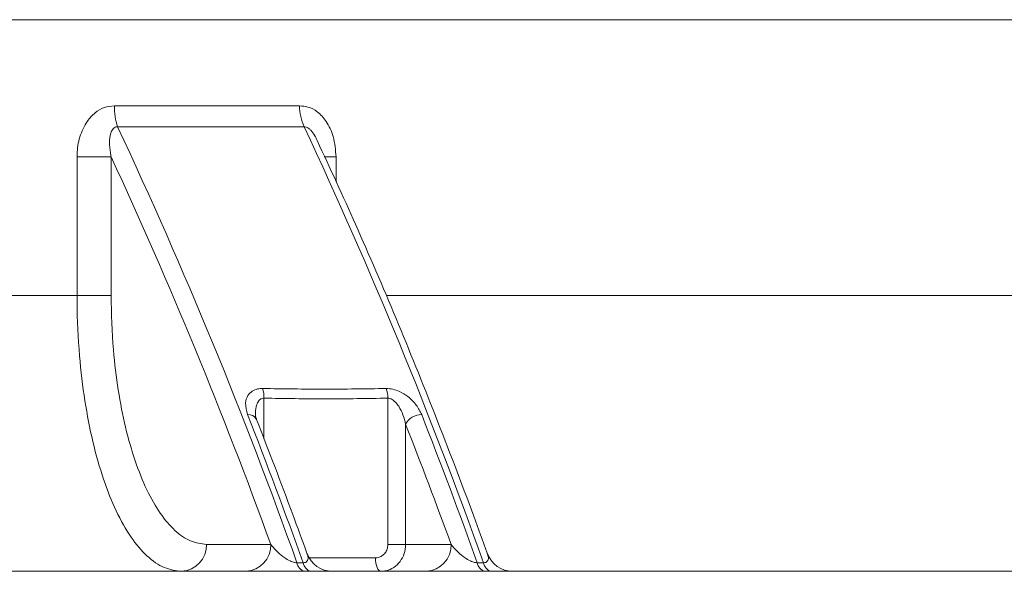
# Model space of a CAD drawing. Units: millimetres. Extents: x 1658 to 29422, y 12901 to 31170.
# Drawn here: x 18273 to 18273, y 14471 to 14471 of the extents above; entities that cross this region are included whole.
import ezdxf

# ---------------------------------------------------------------- set-up
doc = ezdxf.new("R2010")
doc.units = ezdxf.units.MM
doc.linetypes.add('ACAD_ISO04W100', pattern=[30, 24, -3, 0, -3])
doc.linetypes.add('SLD-Sólida', pattern=[0])
doc.layers.get('0').update_dxf_attribs({"color": 251})
doc.layers.add('AR COND_FRIGORIGENO', color=6, linetype='ACAD_ISO04W100', lineweight=25)

# ---------------------------------------------------------------- blocks, each defined once
blk = doc.blocks.new('A$C5A943564')
at = {"color": 92, "linetype": 'SLD-Sólida', "lineweight": 15}
for p, q in [((0.5400155715797155, 0.8164892176482681), (0.2970167350940756, 0.8164892176482681)), ((0.3830926191840263, 0.8100806175243633), (0.3968376568045642, 0.8100806175243633)), ((0.3971770698735781, 0.808527387369395), (0.3833189043689345, 0.808527387369395)), ((0.3803017531317892, 0.7959892176495487), (0.3803017531317892, 0.8062974172898976)), ((0.3803017531317892, 0.8062974172898976), (0.3828349915092986, 0.8062974172898976)), ((0.3828349915092986, 0.8062974172898976), (0.3828349915092986, 0.7959892176495487)), ((0.3995448058012698, 0.8062974172898976), (0.3986636447662022, 0.8062974172898976)), ((0.3995448058012698, 0.8062974172898976), (0.3995448058012698, 0.8044471595057985)), ((0.3002402043784969, 0.7959892176495487), (0.3803017531317892, 0.7959892176495487)), ((0.3803017531317892, 0.7959892176495487), (0.3828349915092986, 0.7959892176495487)), ((0.4033243265512283, 0.7959892176495487), (0.4665488971950253, 0.7959892176495487)), ((0.3941906032960105, 0.7883549924063118), (0.3941906032960105, 0.7853353053342289)), ((0.4033947781354073, 0.7774892176494177), (0.4033947781354073, 0.7883549924063118)), ((0.404718577665335, 0.7864179648313439), (0.404718577665335, 0.7774892176494177)), ((0.3899207699178078, 0.7774892176494177), (0.3946980579421506, 0.7774892176494177)), ((0.4033947781354073, 0.7774892176494177), (0.404718577665335, 0.7774892176494177)), ((0.404718577665335, 0.7774892176494177), (0.4080942845939717, 0.7774892176494177)), ((0.3975436039618216, 0.776489217649214), (0.4024807872156089, 0.776489217649214)), ((0.0820169840771996, 0.7754892176490102), (0.5120169840738527, 0.7754892176490102)), ((0.3966434517606103, 0.7761211858614843), (0.397105390609795, 0.7761211858614843)), ((0.4100396784124314, 0.7761211858614843), (0.410501617261616, 0.7761211858614843))]:
    blk.add_line(p, q, dxfattribs=at)
at = {"color": 92, "linetype": 'SLD-Sólida', "lineweight": 15, "flags": 128}
blk.add_lwpolyline([(0.402877272987098, 0.7754892176490102), (0.4027999224526866, 0.7755084323689516), (0.4027255444525508, 0.7755653381173033), (0.4026569972957077, 0.7756577480358828), (0.4025969152098696, 0.7757821108680218), (0.4025476071146841, 0.7759336474155134), (0.4025109678987064, 0.7761065342165239), (0.4024884055797884, 0.7762941273267643), (0.4024807872156089, 0.776489217649214)], dxfattribs=at)
at = {"color": 92, "linetype": 'SLD-Sólida', "lineweight": 15}
for centre, radius, start, end in [((0.387142655072239, 0.8098775559737987), 0.004055123265789152, 177.1296957397632, 199.4481560716092), ((0.4004878549567366, 0.810064562196203), 0.00365023346104154, 179.7479872392344, 204.9051191387651), ((0.05271727934086812, 0.6536505577496428), 0.365081178404231, 19.60059531417454, 25.10166458364857), ((0.06657544484187383, 0.6536505577496428), 0.3650811784040415, 19.60059531417454, 25.10166458364857), ((0.05297067950596102, 0.6536143389257631), 0.3634867078075273, 19.925388585255, 24.83782878746335), ((0.3920928314000776, 0.7884310740810179), 0.002099151101253305, 357.9229156705113, 17.89323316253813), ((0.401428879602463, 0.7883606858595158), 0.001965906778359785, 359.8340656497982, 21.33823802603256), ((0.3930545168368553, 0.786479510137724), 0.0006586912171212447, 27.40816389921285, 96.88763578206849), ((0.01509464653645409, 0.6391384071157518), 0.4058281536085592, 19.72699981978647, 21.38753129620665), ((0.4058824870917306, 0.7858295352125424), 0.001304198823344178, 88.79945075126105, 153.1805245086476), ((0.0280289343354525, 0.6391384071157518), 0.4058281536091668, 19.72699981978647, 21.38753129620665), ((0.0312612884772534, 0.6401218166884064), 0.4010896530822663, 20.02837824888117, 21.39199814154617), ((0.3879937561941915, 0.7774159926520952), 0.001928404467903915, 272.3555467234393, 2.176147271449105), ((0.3927710442185344, 0.7774159926520952), 0.001928404467903983, 272.3555467234393, 2.176147271449105), ((0.4061672708703554, 0.7774159926520952), 0.001928404467903968, 272.3555467234393, 2.176147271449105), ((0.399275654766825, 0.7774892176494177), 0.002000000000000032, 199.6942235804402, 269.9979130903935), ((0.4126718814186461, 0.7774892176494177), 0.002000000000000032, 199.6942235804402, 269.9979130903935), ((0.3974172749403806, 0.7762422167306795), 0.0007832309931368301, 188.889404428207, 254.0289881088901), ((0.3978792137932032, 0.7762422167306795), 0.0007832309931373524, 188.889404428207, 254.0289881088901), ((0.4108135015958396, 0.7762422167306795), 0.0007832309931365164, 188.889404428207, 254.0289881088901), ((0.4112754404450243, 0.7762422167306795), 0.0007832309931368271, 188.889404428207, 254.0289881088901)]:
    blk.add_arc(centre, radius, start, end, dxfattribs=at)
for points, knots in [([(0.3803017531317892, 0.8062974172898976), (0.3803024358712719, 0.8063591274531063), (0.3803079810822965, 0.806860334430894), (0.3804579551615461, 0.8077926624682732), (0.3809486761892913, 0.8088584854031069), (0.3816081314362236, 0.8095818608526315), (0.3823132143770636, 0.8100129389604263), (0.3828327351548069, 0.8100580508453277), (0.3830926191803883, 0.8100806175243633)], [0, 0, 0, 0, 0.03473284099918705, 0.2820984637773209, 0.525215758224528, 0.6897882539888478, 0.8448203012116505, 1, 1, 1, 1]), ([(0.3968376568045642, 0.8100806175243633), (0.397045271769457, 0.8100663489840372), (0.3975118036396452, 0.8100342861343961), (0.3982193269548588, 0.8096451768960833), (0.3988974393614626, 0.8088988689014514), (0.399433755526843, 0.8077412021302735), (0.3995057081338018, 0.8068057331929595), (0.3995448057976319, 0.8062974172898976)], [0, 0, 0, 0, 0.1275971893266551, 0.2867238128344149, 0.4756861695725495, 0.7150979078083668, 1, 1, 1, 1]), ([(0.3833189043652965, 0.808527387369395), (0.3832760131153918, 0.8085265636455006), (0.3831850427413883, 0.8085248165698431), (0.3830718847093522, 0.8084662377623317), (0.3829683234871482, 0.8083701899249718), (0.3828469279324054, 0.8081790748619824), (0.3827310670640145, 0.8077810779668653), (0.3827044726058375, 0.8071621864000917), (0.3827677486879111, 0.8066310369958956), (0.3828275075029524, 0.8063345485497848), (0.3828349915056606, 0.8062974172898976)], [0, 0, 0, 0, 0.04666231985182081, 0.09896862074645081, 0.1473393071804859, 0.2197724969426023, 0.3777514227089188, 0.6517772825031534, 0.9563897059102485, 1, 1, 1, 1]), ([(0.3981385058868909, 0.807505700899128), (0.3980865189732867, 0.8076275424064079), (0.3979704544108245, 0.8078995623945957), (0.3977485576178879, 0.8082078100378567), (0.3975343840029382, 0.8084040978919802), (0.397395717955078, 0.808488698427027), (0.3972756985240267, 0.8085285722390836), (0.3972053642901301, 0.8085277272821259), (0.3971770698735781, 0.808527387369395)], [0, 0, 0, 0, 0.2772862306734868, 0.6190615982785193, 0.7485617637418461, 0.8467557251666882, 0.938352087565296, 1, 1, 1, 1]), ([(0.410776078068011, 0.776836737193662), (0.4104441444287659, 0.7777531095798622), (0.4091889663686743, 0.7812182917259634), (0.4069473861018196, 0.7870761707363272), (0.4040183762954257, 0.7943121935040836), (0.4010907813863014, 0.8011505283575389), (0.3990990778656851, 0.8054476267716382), (0.3981439636263531, 0.8075082848044985)], [0, 0, 0, 0, 0.08397523347827957, 0.3175450110891127, 0.5511366422403708, 0.7847491967931318, 1, 1, 1, 1]), ([(0.3880730145174311, 0.7754892176490102), (0.3876417741303158, 0.7755440418150101), (0.3867667864615214, 0.7756552801638463), (0.3854972908120544, 0.776550316140856), (0.3842899062765355, 0.7779666865553736), (0.3832006957636622, 0.7798913964979874), (0.3822408062733302, 0.7822904732038296), (0.3814549592825642, 0.7850556499397499), (0.3808506592358754, 0.788157975053764), (0.3804339876514859, 0.7916447949501162), (0.3803067400076543, 0.7943175963100657), (0.3803022522079118, 0.7958219261199702), (0.3803017531317892, 0.7959892176495487)], [0, 0, 0, 0, 0.1059594142767257, 0.2149918778892226, 0.3209540651880307, 0.4299916039076058, 0.5359245750139672, 0.6449343887053396, 0.7507882806882572, 0.8597162055174975, 0.9843995044011749, 0.9999999999999999, 0.9999999999999999, 0.9999999999999999, 0.9999999999999999]), ([(0.3828349915056606, 0.7959892176495487), (0.3828675495278731, 0.7946291507232672), (0.3829250458766182, 0.7922273188087274), (0.383337723389559, 0.7889373888610862), (0.3838798371471057, 0.786146540673144), (0.3846014301998366, 0.7836407969953143), (0.3854701756754366, 0.7814790192205692), (0.3864683290994435, 0.779735594520389), (0.3875625126675004, 0.7784551123986603), (0.3887250290063093, 0.7776448911736225), (0.3895221895145369, 0.7775411088368855), (0.3899207699141698, 0.7774892176494177)], [0, 0, 0, 0, 0.1402062611755795, 0.2475994869619498, 0.3549930530613878, 0.4624720413680824, 0.5699514780878038, 0.6774641495181397, 0.7849771560079277, 0.8924885370852782, 0.9999999999999999, 0.9999999999999999, 0.9999999999999999, 0.9999999999999999]), ([(0.3940904480259633, 0.789076026141629), (0.3939623603437212, 0.7890699812796811), (0.393669305180083, 0.7890561510830594), (0.393273113451869, 0.7888826207781676), (0.3929405276467151, 0.7885347790670494), (0.3927548754909367, 0.7879382155733765), (0.3928941698432027, 0.7874301714673493), (0.3929755248682341, 0.7871334477404162)], [0, 0, 0, 0, 0.1106182018237105, 0.2530862893312689, 0.4303077696161277, 0.6672706195048665, 1, 1, 1, 1]), ([(0.4059098126745084, 0.7871334477404162), (0.4057930565068091, 0.7873714383440529), (0.4055621233383135, 0.7878421623045142), (0.4049714743014192, 0.7884381823841977), (0.4043443043483421, 0.7888301693001267), (0.4037683405949792, 0.7890444841777935), (0.4034296552636079, 0.7890655000792322), (0.4032600207028736, 0.789076026141629)], [0, 0, 0, 0, 0.2676476815173779, 0.5293829809708768, 0.7207400983693091, 0.8601293698079605, 0.9999999999999999, 0.9999999999999999, 0.9999999999999999, 0.9999999999999999]), ([(0.3941906032923725, 0.7883549924063118), (0.3941752964710759, 0.7883551038230507), (0.3941092841923819, 0.7883555843236536), (0.3940191929250432, 0.7883316191982885), (0.3939038861390145, 0.7882667773355934), (0.393756855839456, 0.788121238223539), (0.3936129657049605, 0.7877879497755202), (0.3935400904119888, 0.7874297422367817), (0.393566176204331, 0.7871828252209525), (0.393571737127786, 0.7871301878676604)], [0, 0, 0, 0, 0.02767775988647373, 0.1193632389243352, 0.1733060394750058, 0.2897882209648774, 0.5342027715388841, 0.9007021316821292, 1, 1, 1, 1]), ([(0.404718577665335, 0.7864179648313439), (0.4046610025325208, 0.7866536854253354), (0.4045498320119805, 0.7871088329393388), (0.4042663714390073, 0.787690113813369), (0.4039575208953465, 0.7880921638716245), (0.4037111894940608, 0.7882749253221846), (0.4035323699827131, 0.7883466698785924), (0.4034463622811018, 0.7883518722319423), (0.4033947781317693, 0.7883549924063118)], [0, 0, 0, 0, 0.3056410295569863, 0.5901552866574002, 0.7767876053386054, 0.8946115187374938, 0.9367919976385755, 1, 1, 1, 1]), ([(0.3936451919544197, 0.7867808527153102), (0.3936334058198554, 0.7868072206929355), (0.3935646288373391, 0.7869610887537419), (0.3935690353937389, 0.787053596759506), (0.3935726868112397, 0.7871302519033634)], [0, 0, 0, 0, 0.1713674585246818, 0.9999999999999999, 0.9999999999999999, 0.9999999999999999, 0.9999999999999999]), ([(0.3973803559420048, 0.776836242970603), (0.3970314461839735, 0.7777998521978589), (0.39580872287479, 0.7811767352850438), (0.3945434426168504, 0.7844462890971045), (0.3936392159375828, 0.7867828605903924)], [0, 0, 0, 0, 0.2853546307216119, 0.9999999999999999, 0.9999999999999999, 0.9999999999999999, 0.9999999999999999]), ([(0.3946980579421506, 0.7774892176494177), (0.3948659819543536, 0.7772859139331558), (0.3951453154950286, 0.7769477279689454), (0.3956510736024939, 0.7765336993452365), (0.3960301717670518, 0.7763012496980082), (0.3962884952234162, 0.7761916038889467), (0.3964395523471467, 0.7761454916708317), (0.3965578452334739, 0.7761238426664931), (0.3966209879145026, 0.776121883027372), (0.3966434517569724, 0.7761211858614843)], [0, 0, 0, 0, 0.4004296580217259, 0.6660954980589135, 0.8342792627364116, 0.8944395835778193, 0.9400666187911951, 0.9786779087245316, 1, 1, 1, 1]), ([(0.4033947781317693, 0.7774892176494177), (0.4033947663774597, 0.7774855964107701), (0.403394391261827, 0.7773700903144345), (0.4033563731791219, 0.7771414801627543), (0.403202108314872, 0.7768439835981553), (0.4029664781919564, 0.7766204283016123), (0.4027117016157717, 0.7765050649431942), (0.4025449662913161, 0.7764936221592507), (0.4024807872156089, 0.776489217647395)], [0, 0, 0, 0, 0.006959081291622995, 0.2219727549977367, 0.4368157803460682, 0.6514233339214912, 0.8658272921758385, 1, 1, 1, 1]), ([(0.402877272987098, 0.7754892176490102), (0.4030064867292822, 0.775498023685941), (0.4033420824562199, 0.7755208948492509), (0.4038559374821489, 0.7757514717850427), (0.4043274414252664, 0.776198323132121), (0.4046543027143343, 0.7768001946205914), (0.4046969295086456, 0.7772571508976398), (0.404718577665335, 0.7774892176494177)], [0, 0, 0, 0, 0.1344285101274283, 0.3491395988612018, 0.563821665981966, 0.7784853957783442, 1, 1, 1, 1]), ([(0.4080942845903337, 0.7774892176494177), (0.4082622086098127, 0.7772859139331558), (0.4085415421468497, 0.7769477279689454), (0.4090473002543149, 0.7765336993452365), (0.4094263984188729, 0.7763012496980082), (0.4096847218752373, 0.7761916038889467), (0.4098357789989677, 0.7761454916708317), (0.409954071885295, 0.7761238426664931), (0.4100172145663237, 0.776121883027372), (0.4100396784087934, 0.7761211858614843)], [0, 0, 0, 0, 0.400429658021637, 0.6660954980588437, 0.8342792627363449, 0.8944395835777537, 0.9400666187911557, 0.9786779087244832, 1, 1, 1, 1]), ([(0.397105390609795, 0.7761211858614843), (0.397143418998894, 0.7761235097568715), (0.3972297134350811, 0.7761287831672234), (0.3973626870829321, 0.7761866811215441), (0.3974670677671384, 0.776336054525018), (0.3974799576062651, 0.7765573918732116), (0.3974060708787874, 0.7767335580210784), (0.3973732985687093, 0.7768116961560736)], [0, 0, 0, 0, 0.0699573185362281, 0.1587479201759056, 0.3622688376467571, 0.7171356413380309, 0.9999999999999999, 0.9999999999999999, 0.9999999999999999, 0.9999999999999999]), ([(0.410501617261616, 0.7761211858614843), (0.4105396456507151, 0.7761235097568715), (0.4106259400869021, 0.7761287831672234), (0.4107589137347532, 0.7761866811215441), (0.4108632944189594, 0.776336054525018), (0.4108761842580861, 0.7765573918732116), (0.4108022975306085, 0.7767335580210784), (0.4107695252205303, 0.7768116961560736)], [0, 0, 0, 0, 0.06995731853620754, 0.158747920175919, 0.3622688376467031, 0.7171356413379574, 1, 1, 1, 1])]:
    blk.add_open_spline(points, degree=3, knots=knots, dxfattribs=at)
for points in [[(0.3940904480259633, 0.789076026141629), (0.3956276273456751, 0.7890536296781647), (0.3987019859850989, 0.7890088367530552), (0.401740675795736, 0.7890536296781647), (0.4032600207028736, 0.789076026141629)], [(0.4033947781317693, 0.7883549924063118), (0.4018696742750762, 0.7883326599385327), (0.3988194665580522, 0.7882879950084316), (0.3957335577179038, 0.7883326599385327), (0.3941906032923725, 0.7883549924063118)]]:
    blk.add_open_spline(points, degree=3, dxfattribs=at)

msp = doc.modelspace()

# ---------------------------------------------------------------- block references
at = {"layer": 'AR COND_FRIGORIGENO'}
msp.add_blockref('A$C5A943564', (18272.31255781687, 14469.97737399201, 7.896126320218737e-06), dxfattribs=at)

doc.saveas('drawing.dxf')
